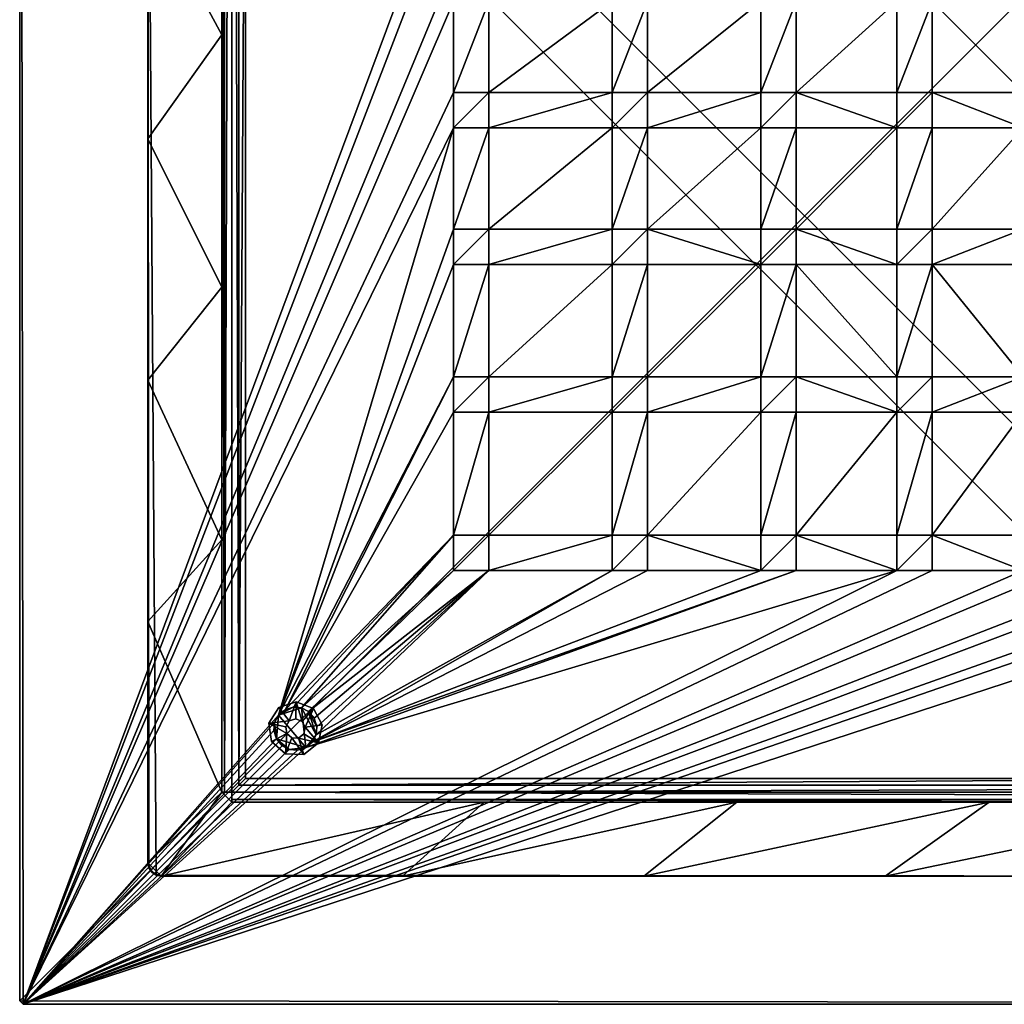
# Model space of a CAD drawing. Units: inches. Extents: x -7.9 to 7.9, y -7.9 to 7.9.
# Drawn here: x -7.9 to -2.1, y -7.9 to -2.1 of the extents above; entities that cross this region are included whole.
import ezdxf

# ---------------------------------------------------------------- set-up
doc = ezdxf.new("R2010")
doc.units = ezdxf.units.IN
doc.layers.get('0').update_dxf_attribs({"true_color": 0xc2ced6})

msp = doc.modelspace()

# ---------------------------------------------------------------- linework, layer by layer
for points in [[(-7.874, -7.8543), (7.8543, -7.874), (7.8543, 7.874), (-7.874, -7.8543)], [(7.8543, 7.874), (-7.874, 7.8543), (-7.874, -7.8543), (7.8543, 7.874)], [(-7.874, 7.8543), (-7.8543, -7.874), (-7.874, -7.8543), (-7.874, 7.8543)], [(-7.874, -7.8543), (-7.874, 7.8543), (-7.874, 7.8543), (-7.874, -7.8543)], [(-5.3392, -1.1299), (-7.8543, -7.874), (-7.874, 7.8543), (-5.3392, -1.1299)], [(-6.6773, -6.6339), (-6.6773, 6.6339), (-6.6929, 0), (-6.6773, -6.6339)], [(-6.6929, 0), (-6.6929, 6.6339), (-6.6929, -6.6339), (-6.6929, 0)], [(-6.6929, 0.7371), (-6.6929, -6.6339), (-6.6929, 6.6339), (-6.6929, 0.7371)], [(-6.6773, -6.6339), (-6.6339, -6.6339), (-6.6339, 6.6339), (-6.6773, -6.6339)], [(-6.6339, 6.6339), (-6.6773, 6.6339), (-6.6773, -6.6339), (-6.6339, 6.6339)], [(-6.6339, 6.6339), (-6.5945, -6.5947), (-6.5947, 6.5945), (-6.6339, 6.6339)], [(-6.5945, -6.5947), (-6.6339, 6.6339), (-6.6339, -6.6339), (-6.5945, -6.5947)], [(-6.5947, 6.5945), (-6.5945, -6.5947), (-6.5551, 0), (-6.5947, 6.5945)], [(0, -6.5551), (0, 6.5551), (-6.5551, 0), (0, -6.5551)], [(-6.6929, 0.7371), (-6.6929, -0.7371), (-6.6929, -6.6339), (-6.6929, 0.7371)], [(-7.126, -5.6378), (-7.126, 0), (-7.12, -7.0774), (-7.126, -5.6378)], [(7.126, 0), (0, -7.126), (-7.126, 0), (7.126, 0)], [(-7.0774, -7.12), (-7.12, -7.0774), (-7.126, 0), (-7.0774, -7.12)], [(-7.0774, -7.12), (-7.126, 0), (0, -7.126), (-7.0774, -7.12)], [(-7.126, -5.6378), (-7.126, -4.2283), (-7.126, 0), (-7.126, -5.6378)], [(-7.126, -2.8189), (-7.126, 0), (-7.126, -4.2283), (-7.126, -2.8189)], [(-7.126, -2.8189), (-7.126, -1.4094), (-7.126, 0), (-7.126, -2.8189)], [(-6.6929, 0), (-6.6929, -6.6339), (-6.6773, -6.6339), (-6.6929, 0)], [(-6.6929, 0), (-6.6929, -6.6339), (-6.6929, -6.6339), (-6.6929, 0)], [(-6.5551, -6.5551), (-6.5551, 0), (-6.5945, -6.5947), (-6.5551, -6.5551)], [(-6.5551, 0), (-6.5551, -6.5551), (0, -6.5551), (-6.5551, 0)], [(-6.6929, -2.2113), (-6.6929, -0.7371), (-7.126, -1.4094), (-6.6929, -2.2113)], [(-6.6929, -6.6339), (-6.6929, -0.7371), (-6.6929, -2.2113), (-6.6929, -6.6339)], [(-7.8543, -7.874), (-5.3392, -1.1299), (-5.3392, -1.3365), (-7.8543, -7.874)], [(-5.3392, -1.3365), (-5.3392, -1.8084), (-7.8543, -7.874), (-5.3392, -1.3365)], [(-7.126, -1.4094), (-7.126, -2.8189), (-6.6929, -2.2113), (-7.126, -1.4094)], [(-5.3392, -1.8084), (-5.3392, -2.015), (-7.8543, -7.874), (-5.3392, -1.8084)], [(-5.3392, -2.015), (-5.3392, -2.5474), (-7.8543, -7.874), (-5.3392, -2.015)], [(-5.3392, -2.5474), (-5.3392, -2.015), (-5.1326, -2.015), (-5.3392, -2.5474)], [(-5.1326, -2.015), (-5.1326, -2.5474), (-5.3392, -2.5474), (-5.1326, -2.015)], [(-5.1326, -2.5474), (-5.1326, -2.015), (-4.4123, -2.015), (-5.1326, -2.5474)], [(-4.4123, -2.015), (-4.4123, -2.5474), (-5.1326, -2.5474), (-4.4123, -2.015)], [(-4.4123, -2.5474), (-4.4123, -2.015), (-4.2057, -2.015), (-4.4123, -2.5474)], [(-4.2057, -2.015), (-4.2057, -2.5474), (-4.4123, -2.5474), (-4.2057, -2.015)], [(-4.2057, -2.5474), (-4.2057, -2.015), (-3.5439, -2.015), (-4.2057, -2.5474)], [(-3.5439, -2.015), (-3.5439, -2.5474), (-4.2057, -2.5474), (-3.5439, -2.015)], [(-3.5439, -2.5474), (-3.5439, -2.015), (-3.3373, -2.015), (-3.5439, -2.5474)], [(-3.3373, -2.015), (-3.3373, -2.5474), (-3.5439, -2.5474), (-3.3373, -2.015)], [(-3.3373, -2.5474), (-3.3373, -2.015), (-2.7503, -2.015), (-3.3373, -2.5474)], [(-2.7503, -2.015), (-2.7503, -2.5474), (-3.3373, -2.5474), (-2.7503, -2.015)], [(-2.7503, -2.5474), (-2.7503, -2.015), (-2.5437, -2.015), (-2.7503, -2.5474)], [(-2.5437, -2.015), (-2.5437, -2.5474), (-2.7503, -2.5474), (-2.5437, -2.015)], [(-2.0118, -2.5474), (-2.5437, -2.5474), (-2.5437, -2.015), (-2.0118, -2.5474)], [(-2.5437, -2.015), (-2.0118, -2.015), (-2.0118, -2.5474), (-2.5437, -2.015)], [(-6.6929, -3.6855), (-6.6929, -2.2113), (-7.126, -2.8189), (-6.6929, -3.6855)], [(-6.6929, -2.2113), (-6.6929, -3.6855), (-6.6929, -6.6339), (-6.6929, -2.2113)], [(-5.3392, -2.5474), (-5.3392, -2.7541), (-7.8543, -7.874), (-5.3392, -2.5474)], [(-5.3392, -2.7541), (-5.3392, -2.5474), (-5.3392, -2.5474), (-5.3392, -2.7541)], [(-5.3392, -2.5474), (-5.3392, -2.7541), (-5.3392, -2.7541), (-5.3392, -2.5474)], [(-5.3392, -2.5474), (-5.1326, -2.5474), (-5.1326, -2.5474), (-5.3392, -2.5474)], [(-5.1326, -2.5474), (-5.3392, -2.5474), (-5.3392, -2.5474), (-5.1326, -2.5474)], [(-5.3392, -2.7541), (-5.3392, -2.5474), (-5.1326, -2.5474), (-5.3392, -2.7541)], [(-5.3392, -2.7541), (-5.1326, -2.5474), (-5.1326, -2.7541), (-5.3392, -2.7541)], [(-5.1326, -2.5474), (-5.1326, -2.7541), (-5.1326, -2.7541), (-5.1326, -2.5474)], [(-5.1326, -2.7541), (-5.1326, -2.5474), (-5.1326, -2.5474), (-5.1326, -2.7541)], [(-5.1326, -2.7541), (-5.1326, -2.5474), (-4.4123, -2.5474), (-5.1326, -2.7541)], [(-4.4123, -2.5474), (-4.4123, -2.7541), (-5.1326, -2.7541), (-4.4123, -2.5474)], [(-4.4123, -2.7541), (-4.4123, -2.5474), (-4.4123, -2.5474), (-4.4123, -2.7541)], [(-4.4123, -2.5474), (-4.4123, -2.7541), (-4.4123, -2.7541), (-4.4123, -2.5474)], [(-4.4123, -2.5474), (-4.2057, -2.5474), (-4.2057, -2.5474), (-4.4123, -2.5474)], [(-4.2057, -2.5474), (-4.4123, -2.5474), (-4.4123, -2.5474), (-4.2057, -2.5474)], [(-4.4123, -2.7541), (-4.4123, -2.5474), (-4.2057, -2.5474), (-4.4123, -2.7541)], [(-4.4123, -2.7541), (-4.2057, -2.5474), (-4.2057, -2.7541), (-4.4123, -2.7541)], [(-4.2057, -2.5474), (-4.2057, -2.7541), (-4.2057, -2.7541), (-4.2057, -2.5474)], [(-4.2057, -2.7541), (-4.2057, -2.5474), (-4.2057, -2.5474), (-4.2057, -2.7541)], [(-4.2057, -2.7541), (-4.2057, -2.5474), (-3.5439, -2.5474), (-4.2057, -2.7541)], [(-3.5439, -2.5474), (-3.5439, -2.7541), (-4.2057, -2.7541), (-3.5439, -2.5474)], [(-3.5439, -2.7541), (-3.5439, -2.5474), (-3.5439, -2.5474), (-3.5439, -2.7541)], [(-3.5439, -2.5474), (-3.5439, -2.7541), (-3.5439, -2.7541), (-3.5439, -2.5474)], [(-3.5439, -2.5474), (-3.3373, -2.5474), (-3.3373, -2.5474), (-3.5439, -2.5474)], [(-3.3373, -2.5474), (-3.5439, -2.5474), (-3.5439, -2.5474), (-3.3373, -2.5474)], [(-3.5439, -2.7541), (-3.5439, -2.5474), (-3.3373, -2.5474), (-3.5439, -2.7541)], [(-3.5439, -2.7541), (-3.3373, -2.5474), (-3.3373, -2.7541), (-3.5439, -2.7541)], [(-3.3373, -2.5474), (-3.3373, -2.7541), (-3.3373, -2.7541), (-3.3373, -2.5474)], [(-3.3373, -2.7541), (-3.3373, -2.5474), (-3.3373, -2.5474), (-3.3373, -2.7541)], [(-2.7503, -2.7541), (-3.3373, -2.7541), (-3.3373, -2.5474), (-2.7503, -2.7541)], [(-3.3373, -2.5474), (-2.7503, -2.5474), (-2.7503, -2.7541), (-3.3373, -2.5474)], [(-2.7503, -2.7541), (-2.7503, -2.5474), (-2.7503, -2.5474), (-2.7503, -2.7541)], [(-2.7503, -2.5474), (-2.7503, -2.7541), (-2.7503, -2.7541), (-2.7503, -2.5474)], [(-2.7503, -2.5474), (-2.5437, -2.5474), (-2.5437, -2.5474), (-2.7503, -2.5474)], [(-2.5437, -2.5474), (-2.7503, -2.5474), (-2.7503, -2.5474), (-2.5437, -2.5474)], [(-2.7503, -2.7541), (-2.7503, -2.5474), (-2.5437, -2.5474), (-2.7503, -2.7541)], [(-2.7503, -2.7541), (-2.5437, -2.5474), (-2.5437, -2.7541), (-2.7503, -2.7541)], [(-2.5437, -2.5474), (-2.5437, -2.7541), (-2.5437, -2.7541), (-2.5437, -2.5474)], [(-2.5437, -2.7541), (-2.5437, -2.5474), (-2.5437, -2.5474), (-2.5437, -2.7541)], [(-2.0118, -2.7541), (-2.5437, -2.7541), (-2.5437, -2.5474), (-2.0118, -2.7541)], [(-2.5437, -2.5474), (-2.0118, -2.5474), (-2.0118, -2.7541), (-2.5437, -2.5474)], [(-7.8543, -7.874), (-5.3392, -2.7541), (-6.3619, -6.1847), (-7.8543, -7.874)], [(-5.3392, -2.7541), (-5.3392, -3.3449), (-6.3619, -6.1847), (-5.3392, -2.7541)], [(-5.1326, -2.7541), (-5.3392, -2.7541), (-5.3392, -2.7541), (-5.1326, -2.7541)], [(-5.3392, -2.7541), (-5.1326, -2.7541), (-5.1326, -2.7541), (-5.3392, -2.7541)], [(-5.3392, -3.3449), (-5.3392, -2.7541), (-5.1326, -2.7541), (-5.3392, -3.3449)], [(-5.1326, -2.7541), (-5.1326, -3.3449), (-5.3392, -3.3449), (-5.1326, -2.7541)], [(-5.1326, -3.3449), (-5.1326, -2.7541), (-4.4123, -2.7541), (-5.1326, -3.3449)], [(-4.4123, -2.7541), (-4.4123, -3.3449), (-5.1326, -3.3449), (-4.4123, -2.7541)], [(-4.2057, -2.7541), (-4.4123, -2.7541), (-4.4123, -2.7541), (-4.2057, -2.7541)], [(-4.4123, -2.7541), (-4.2057, -2.7541), (-4.2057, -2.7541), (-4.4123, -2.7541)], [(-4.4123, -3.3449), (-4.4123, -2.7541), (-4.2057, -2.7541), (-4.4123, -3.3449)], [(-4.2057, -2.7541), (-4.2057, -3.3449), (-4.4123, -3.3449), (-4.2057, -2.7541)], [(-4.2057, -3.3449), (-4.2057, -2.7541), (-3.5439, -2.7541), (-4.2057, -3.3449)], [(-3.5439, -2.7541), (-3.5439, -3.3449), (-4.2057, -3.3449), (-3.5439, -2.7541)], [(-3.3373, -2.7541), (-3.5439, -2.7541), (-3.5439, -2.7541), (-3.3373, -2.7541)], [(-3.5439, -2.7541), (-3.3373, -2.7541), (-3.3373, -2.7541), (-3.5439, -2.7541)], [(-3.5439, -3.3449), (-3.5439, -2.7541), (-3.3373, -2.7541), (-3.5439, -3.3449)], [(-3.3373, -2.7541), (-3.3373, -3.3449), (-3.5439, -3.3449), (-3.3373, -2.7541)], [(-3.3373, -3.3449), (-3.3373, -2.7541), (-2.7503, -2.7541), (-3.3373, -3.3449)], [(-2.7503, -2.7541), (-2.7503, -3.3449), (-3.3373, -3.3449), (-2.7503, -2.7541)], [(-2.5437, -2.7541), (-2.7503, -2.7541), (-2.7503, -2.7541), (-2.5437, -2.7541)], [(-2.7503, -2.7541), (-2.5437, -2.7541), (-2.5437, -2.7541), (-2.7503, -2.7541)], [(-2.7503, -3.3449), (-2.7503, -2.7541), (-2.5437, -2.7541), (-2.7503, -3.3449)], [(-2.5437, -2.7541), (-2.5437, -3.3449), (-2.7503, -3.3449), (-2.5437, -2.7541)], [(-2.5437, -3.3449), (-2.5437, -2.7541), (-2.0118, -2.7541), (-2.5437, -3.3449)], [(-2.0118, -2.7541), (-2.0118, -3.3449), (-2.5437, -3.3449), (-2.0118, -2.7541)], [(-7.126, -2.8189), (-7.126, -4.2283), (-6.6929, -3.6855), (-7.126, -2.8189)], [(-5.3392, -3.3449), (-5.3392, -3.5515), (-6.3619, -6.1847), (-5.3392, -3.3449)], [(-5.3392, -3.5515), (-5.3392, -3.3449), (-5.3392, -3.3449), (-5.3392, -3.5515)], [(-5.3392, -3.3449), (-5.3392, -3.5515), (-5.3392, -3.5515), (-5.3392, -3.3449)], [(-5.3392, -3.3449), (-5.1326, -3.3449), (-5.1326, -3.3449), (-5.3392, -3.3449)], [(-5.1326, -3.3449), (-5.3392, -3.3449), (-5.3392, -3.3449), (-5.1326, -3.3449)], [(-5.3392, -3.5515), (-5.3392, -3.3449), (-5.1326, -3.3449), (-5.3392, -3.5515)], [(-5.3392, -3.5515), (-5.1326, -3.3449), (-5.1326, -3.5515), (-5.3392, -3.5515)], [(-5.1326, -3.3449), (-5.1326, -3.5515), (-5.1326, -3.5515), (-5.1326, -3.3449)], [(-5.1326, -3.5515), (-5.1326, -3.3449), (-5.1326, -3.3449), (-5.1326, -3.5515)], [(-5.1326, -3.5515), (-5.1326, -3.3449), (-4.4123, -3.3449), (-5.1326, -3.5515)], [(-4.4123, -3.3449), (-4.4123, -3.5515), (-5.1326, -3.5515), (-4.4123, -3.3449)], [(-4.4123, -3.5515), (-4.4123, -3.3449), (-4.4123, -3.3449), (-4.4123, -3.5515)], [(-4.4123, -3.3449), (-4.4123, -3.5515), (-4.4123, -3.5515), (-4.4123, -3.3449)], [(-4.4123, -3.3449), (-4.2057, -3.3449), (-4.2057, -3.3449), (-4.4123, -3.3449)], [(-4.2057, -3.3449), (-4.4123, -3.3449), (-4.4123, -3.3449), (-4.2057, -3.3449)], [(-4.4123, -3.5515), (-4.4123, -3.3449), (-4.2057, -3.3449), (-4.4123, -3.5515)], [(-4.4123, -3.5515), (-4.2057, -3.3449), (-4.2057, -3.5515), (-4.4123, -3.5515)], [(-4.2057, -3.3449), (-4.2057, -3.5515), (-4.2057, -3.5515), (-4.2057, -3.3449)], [(-4.2057, -3.5515), (-4.2057, -3.3449), (-4.2057, -3.3449), (-4.2057, -3.5515)], [(-3.5439, -3.5515), (-4.2057, -3.5515), (-4.2057, -3.3449), (-3.5439, -3.5515)], [(-4.2057, -3.3449), (-3.5439, -3.3449), (-3.5439, -3.5515), (-4.2057, -3.3449)], [(-3.5439, -3.5515), (-3.5439, -3.3449), (-3.5439, -3.3449), (-3.5439, -3.5515)], [(-3.5439, -3.3449), (-3.5439, -3.5515), (-3.5439, -3.5515), (-3.5439, -3.3449)], [(-3.5439, -3.3449), (-3.3373, -3.3449), (-3.3373, -3.3449), (-3.5439, -3.3449)], [(-3.3373, -3.3449), (-3.5439, -3.3449), (-3.5439, -3.3449), (-3.3373, -3.3449)], [(-3.5439, -3.5515), (-3.5439, -3.3449), (-3.3373, -3.3449), (-3.5439, -3.5515)], [(-3.5439, -3.5515), (-3.3373, -3.3449), (-3.3373, -3.5515), (-3.5439, -3.5515)], [(-3.3373, -3.3449), (-3.3373, -3.5515), (-3.3373, -3.5515), (-3.3373, -3.3449)], [(-3.3373, -3.5515), (-3.3373, -3.3449), (-3.3373, -3.3449), (-3.3373, -3.5515)], [(-2.7503, -3.5515), (-3.3373, -3.5515), (-3.3373, -3.3449), (-2.7503, -3.5515)], [(-3.3373, -3.3449), (-2.7503, -3.3449), (-2.7503, -3.5515), (-3.3373, -3.3449)], [(-2.7503, -3.5515), (-2.7503, -3.3449), (-2.7503, -3.3449), (-2.7503, -3.5515)], [(-2.7503, -3.3449), (-2.7503, -3.5515), (-2.7503, -3.5515), (-2.7503, -3.3449)], [(-2.7503, -3.3449), (-2.5437, -3.3449), (-2.5437, -3.3449), (-2.7503, -3.3449)], [(-2.5437, -3.3449), (-2.7503, -3.3449), (-2.7503, -3.3449), (-2.5437, -3.3449)], [(-2.7503, -3.5515), (-2.7503, -3.3449), (-2.5437, -3.3449), (-2.7503, -3.5515)], [(-2.7503, -3.5515), (-2.5437, -3.3449), (-2.5437, -3.5515), (-2.7503, -3.5515)], [(-2.5437, -3.3449), (-2.5437, -3.5515), (-2.5437, -3.5515), (-2.5437, -3.3449)], [(-2.5437, -3.5515), (-2.5437, -3.3449), (-2.5437, -3.3449), (-2.5437, -3.5515)], [(-2.5437, -3.5515), (-2.5437, -3.3449), (-2.0118, -3.3449), (-2.5437, -3.5515)], [(-2.0118, -3.3449), (-2.0118, -3.5515), (-2.5437, -3.5515), (-2.0118, -3.3449)], [(-5.3392, -3.5515), (-5.3392, -4.2092), (-6.3619, -6.1847), (-5.3392, -3.5515)], [(-5.1326, -3.5515), (-5.3392, -3.5515), (-5.3392, -3.5515), (-5.1326, -3.5515)], [(-5.3392, -3.5515), (-5.1326, -3.5515), (-5.1326, -3.5515), (-5.3392, -3.5515)], [(-5.3392, -4.2092), (-5.3392, -3.5515), (-5.1326, -3.5515), (-5.3392, -4.2092)], [(-5.1326, -3.5515), (-5.1326, -4.2092), (-5.3392, -4.2092), (-5.1326, -3.5515)], [(-5.1326, -4.2092), (-5.1326, -3.5515), (-4.4123, -3.5515), (-5.1326, -4.2092)], [(-4.4123, -3.5515), (-4.4123, -4.2092), (-5.1326, -4.2092), (-4.4123, -3.5515)], [(-4.2057, -3.5515), (-4.4123, -3.5515), (-4.4123, -3.5515), (-4.2057, -3.5515)], [(-4.4123, -3.5515), (-4.2057, -3.5515), (-4.2057, -3.5515), (-4.4123, -3.5515)], [(-4.4123, -4.2092), (-4.4123, -3.5515), (-4.2057, -3.5515), (-4.4123, -4.2092)], [(-4.2057, -3.5515), (-4.2057, -4.2092), (-4.4123, -4.2092), (-4.2057, -3.5515)], [(-4.2057, -4.2092), (-4.2057, -3.5515), (-3.5439, -3.5515), (-4.2057, -4.2092)], [(-3.5439, -3.5515), (-3.5439, -4.2092), (-4.2057, -4.2092), (-3.5439, -3.5515)], [(-3.3373, -3.5515), (-3.5439, -3.5515), (-3.5439, -3.5515), (-3.3373, -3.5515)], [(-3.5439, -3.5515), (-3.3373, -3.5515), (-3.3373, -3.5515), (-3.5439, -3.5515)], [(-3.5439, -4.2092), (-3.5439, -3.5515), (-3.3373, -3.5515), (-3.5439, -4.2092)], [(-3.3373, -3.5515), (-3.3373, -4.2092), (-3.5439, -4.2092), (-3.3373, -3.5515)], [(-2.7503, -4.2092), (-3.3373, -4.2092), (-3.3373, -3.5515), (-2.7503, -4.2092)], [(-3.3373, -3.5515), (-2.7503, -3.5515), (-2.7503, -4.2092), (-3.3373, -3.5515)], [(-2.5437, -3.5515), (-2.7503, -3.5515), (-2.7503, -3.5515), (-2.5437, -3.5515)], [(-2.7503, -3.5515), (-2.5437, -3.5515), (-2.5437, -3.5515), (-2.7503, -3.5515)], [(-2.7503, -4.2092), (-2.7503, -3.5515), (-2.5437, -3.5515), (-2.7503, -4.2092)], [(-2.5437, -3.5515), (-2.5437, -4.2092), (-2.7503, -4.2092), (-2.5437, -3.5515)], [(-2.0118, -4.2092), (-2.5437, -4.2092), (-2.5437, -3.5515), (-2.0118, -4.2092)], [(-2.5437, -3.5515), (-2.0118, -3.5515), (-2.0118, -4.2092), (-2.5437, -3.5515)], [(-6.6929, -5.1597), (-6.6929, -3.6855), (-7.126, -4.2283), (-6.6929, -5.1597)], [(-6.6929, -6.6339), (-6.6929, -3.6855), (-6.6929, -5.1597), (-6.6929, -6.6339)], [(-7.126, -4.2283), (-7.126, -5.6378), (-6.6929, -5.1597), (-7.126, -4.2283)], [(-6.3241, -6.1532), (-6.3619, -6.1847), (-5.3392, -4.2092), (-6.3241, -6.1532)], [(-5.3392, -4.2092), (-5.3392, -4.4158), (-6.3241, -6.1532), (-5.3392, -4.2092)], [(-5.3392, -4.4158), (-5.3392, -4.2092), (-5.3392, -4.2092), (-5.3392, -4.4158)], [(-5.3392, -4.2092), (-5.3392, -4.4158), (-5.3392, -4.4158), (-5.3392, -4.2092)], [(-5.3392, -4.2092), (-5.1326, -4.2092), (-5.1326, -4.2092), (-5.3392, -4.2092)], [(-5.1326, -4.2092), (-5.3392, -4.2092), (-5.3392, -4.2092), (-5.1326, -4.2092)], [(-5.3392, -4.4158), (-5.3392, -4.2092), (-5.1326, -4.2092), (-5.3392, -4.4158)], [(-5.3392, -4.4158), (-5.1326, -4.2092), (-5.1326, -4.4158), (-5.3392, -4.4158)], [(-5.1326, -4.2092), (-5.1326, -4.4158), (-5.1326, -4.4158), (-5.1326, -4.2092)], [(-5.1326, -4.4158), (-5.1326, -4.2092), (-5.1326, -4.2092), (-5.1326, -4.4158)], [(-5.1326, -4.4158), (-5.1326, -4.2092), (-4.4123, -4.2092), (-5.1326, -4.4158)], [(-4.4123, -4.2092), (-4.4123, -4.4158), (-5.1326, -4.4158), (-4.4123, -4.2092)], [(-4.4123, -4.4158), (-4.4123, -4.2092), (-4.4123, -4.2092), (-4.4123, -4.4158)], [(-4.4123, -4.2092), (-4.4123, -4.4158), (-4.4123, -4.4158), (-4.4123, -4.2092)], [(-4.4123, -4.2092), (-4.2057, -4.2092), (-4.2057, -4.2092), (-4.4123, -4.2092)], [(-4.2057, -4.2092), (-4.4123, -4.2092), (-4.4123, -4.2092), (-4.2057, -4.2092)], [(-4.4123, -4.4158), (-4.4123, -4.2092), (-4.2057, -4.2092), (-4.4123, -4.4158)], [(-4.4123, -4.4158), (-4.2057, -4.2092), (-4.2057, -4.4158), (-4.4123, -4.4158)], [(-4.2057, -4.2092), (-4.2057, -4.4158), (-4.2057, -4.4158), (-4.2057, -4.2092)], [(-4.2057, -4.4158), (-4.2057, -4.2092), (-4.2057, -4.2092), (-4.2057, -4.4158)], [(-4.2057, -4.4158), (-4.2057, -4.2092), (-3.5439, -4.2092), (-4.2057, -4.4158)], [(-3.5439, -4.2092), (-3.5439, -4.4158), (-4.2057, -4.4158), (-3.5439, -4.2092)], [(-3.5439, -4.4158), (-3.5439, -4.2092), (-3.5439, -4.2092), (-3.5439, -4.4158)], [(-3.5439, -4.2092), (-3.5439, -4.4158), (-3.5439, -4.4158), (-3.5439, -4.2092)], [(-3.5439, -4.2092), (-3.3373, -4.2092), (-3.3373, -4.2092), (-3.5439, -4.2092)], [(-3.3373, -4.2092), (-3.5439, -4.2092), (-3.5439, -4.2092), (-3.3373, -4.2092)], [(-3.5439, -4.4158), (-3.5439, -4.2092), (-3.3373, -4.2092), (-3.5439, -4.4158)], [(-3.5439, -4.4158), (-3.3373, -4.2092), (-3.3373, -4.4158), (-3.5439, -4.4158)], [(-3.3373, -4.2092), (-3.3373, -4.4158), (-3.3373, -4.4158), (-3.3373, -4.2092)], [(-3.3373, -4.4158), (-3.3373, -4.2092), (-3.3373, -4.2092), (-3.3373, -4.4158)], [(-2.7503, -4.4158), (-3.3373, -4.4158), (-3.3373, -4.2092), (-2.7503, -4.4158)], [(-3.3373, -4.2092), (-2.7503, -4.2092), (-2.7503, -4.4158), (-3.3373, -4.2092)], [(-2.7503, -4.4158), (-2.7503, -4.2092), (-2.7503, -4.2092), (-2.7503, -4.4158)], [(-2.7503, -4.2092), (-2.7503, -4.4158), (-2.7503, -4.4158), (-2.7503, -4.2092)], [(-2.7503, -4.2092), (-2.5437, -4.2092), (-2.5437, -4.2092), (-2.7503, -4.2092)], [(-2.5437, -4.2092), (-2.7503, -4.2092), (-2.7503, -4.2092), (-2.5437, -4.2092)], [(-2.7503, -4.4158), (-2.7503, -4.2092), (-2.5437, -4.2092), (-2.7503, -4.4158)], [(-2.7503, -4.4158), (-2.5437, -4.2092), (-2.5437, -4.4158), (-2.7503, -4.4158)], [(-2.5437, -4.2092), (-2.5437, -4.4158), (-2.5437, -4.4158), (-2.5437, -4.2092)], [(-2.5437, -4.4158), (-2.5437, -4.2092), (-2.5437, -4.2092), (-2.5437, -4.4158)], [(-2.5437, -4.4158), (-2.5437, -4.2092), (-2.0118, -4.2092), (-2.5437, -4.4158)], [(-2.0118, -4.2092), (-2.0118, -4.4158), (-2.5437, -4.4158), (-2.0118, -4.2092)], [(-5.3392, -4.4158), (-5.3392, -5.1341), (-6.3241, -6.1532), (-5.3392, -4.4158)], [(-5.1326, -4.4158), (-5.3392, -4.4158), (-5.3392, -4.4158), (-5.1326, -4.4158)], [(-5.3392, -4.4158), (-5.1326, -4.4158), (-5.1326, -4.4158), (-5.3392, -4.4158)], [(-5.3392, -5.1341), (-5.3392, -4.4158), (-5.1326, -4.4158), (-5.3392, -5.1341)], [(-5.1326, -4.4158), (-5.1326, -5.1341), (-5.3392, -5.1341), (-5.1326, -4.4158)], [(-5.1326, -5.1341), (-5.1326, -4.4158), (-4.4123, -4.4158), (-5.1326, -5.1341)], [(-4.4123, -4.4158), (-4.4123, -5.1341), (-5.1326, -5.1341), (-4.4123, -4.4158)], [(-4.2057, -4.4158), (-4.4123, -4.4158), (-4.4123, -4.4158), (-4.2057, -4.4158)], [(-4.4123, -4.4158), (-4.2057, -4.4158), (-4.2057, -4.4158), (-4.4123, -4.4158)], [(-4.4123, -5.1341), (-4.4123, -4.4158), (-4.2057, -4.4158), (-4.4123, -5.1341)], [(-4.2057, -4.4158), (-4.2057, -5.1341), (-4.4123, -5.1341), (-4.2057, -4.4158)], [(-4.2057, -5.1341), (-4.2057, -4.4158), (-3.5439, -4.4158), (-4.2057, -5.1341)], [(-3.5439, -4.4158), (-3.5439, -5.1341), (-4.2057, -5.1341), (-3.5439, -4.4158)], [(-3.3373, -4.4158), (-3.5439, -4.4158), (-3.5439, -4.4158), (-3.3373, -4.4158)], [(-3.5439, -4.4158), (-3.3373, -4.4158), (-3.3373, -4.4158), (-3.5439, -4.4158)], [(-3.5439, -5.1341), (-3.5439, -4.4158), (-3.3373, -4.4158), (-3.5439, -5.1341)], [(-3.3373, -4.4158), (-3.3373, -5.1341), (-3.5439, -5.1341), (-3.3373, -4.4158)], [(-3.3373, -5.1341), (-3.3373, -4.4158), (-2.7503, -4.4158), (-3.3373, -5.1341)], [(-2.7503, -4.4158), (-2.7503, -5.1341), (-3.3373, -5.1341), (-2.7503, -4.4158)], [(-2.5437, -4.4158), (-2.7503, -4.4158), (-2.7503, -4.4158), (-2.5437, -4.4158)], [(-2.7503, -4.4158), (-2.5437, -4.4158), (-2.5437, -4.4158), (-2.7503, -4.4158)], [(-2.7503, -5.1341), (-2.7503, -4.4158), (-2.5437, -4.4158), (-2.7503, -5.1341)], [(-2.5437, -4.4158), (-2.5437, -5.1341), (-2.7503, -5.1341), (-2.5437, -4.4158)], [(-2.5437, -5.1341), (-2.5437, -4.4158), (-2.0118, -4.4158), (-2.5437, -5.1341)], [(-2.0118, -4.4158), (-2.0118, -5.1341), (-2.5437, -5.1341), (-2.0118, -4.4158)], [(-6.6929, -6.6339), (-6.6929, -5.1597), (-7.126, -5.6378), (-6.6929, -6.6339)], [(-6.6929, -5.1597), (-6.6929, -6.6339), (-6.6929, -6.6339), (-6.6929, -5.1597)], [(-6.2772, -6.1385), (-6.3241, -6.1532), (-5.3392, -5.1341), (-6.2772, -6.1385)], [(-5.3392, -5.1341), (-6.2283, -6.1429), (-6.2772, -6.1385), (-5.3392, -5.1341)], [(-6.2283, -6.1429), (-5.3392, -5.1341), (-5.3392, -5.3407), (-6.2283, -6.1429)], [(-5.3392, -5.3407), (-5.3392, -5.1341), (-5.3392, -5.1341), (-5.3392, -5.3407)], [(-5.3392, -5.1341), (-5.3392, -5.3407), (-5.3392, -5.3407), (-5.3392, -5.1341)], [(-5.3392, -5.1341), (-5.1326, -5.1341), (-5.1326, -5.1341), (-5.3392, -5.1341)], [(-5.1326, -5.1341), (-5.3392, -5.1341), (-5.3392, -5.1341), (-5.1326, -5.1341)], [(-5.3392, -5.3407), (-5.3392, -5.1341), (-5.1326, -5.1341), (-5.3392, -5.3407)], [(-5.3392, -5.3407), (-5.1326, -5.1341), (-5.1326, -5.3407), (-5.3392, -5.3407)], [(-5.1326, -5.1341), (-5.1326, -5.3407), (-5.1326, -5.3407), (-5.1326, -5.1341)], [(-5.1326, -5.3407), (-5.1326, -5.1341), (-5.1326, -5.1341), (-5.1326, -5.3407)], [(-5.1326, -5.3407), (-5.1326, -5.1341), (-4.4123, -5.1341), (-5.1326, -5.3407)], [(-4.4123, -5.1341), (-4.4123, -5.3407), (-5.1326, -5.3407), (-4.4123, -5.1341)], [(-4.4123, -5.3407), (-4.4123, -5.1341), (-4.4123, -5.1341), (-4.4123, -5.3407)], [(-4.4123, -5.1341), (-4.4123, -5.3407), (-4.4123, -5.3407), (-4.4123, -5.1341)], [(-4.4123, -5.1341), (-4.2057, -5.1341), (-4.2057, -5.1341), (-4.4123, -5.1341)], [(-4.2057, -5.1341), (-4.4123, -5.1341), (-4.4123, -5.1341), (-4.2057, -5.1341)], [(-4.4123, -5.3407), (-4.4123, -5.1341), (-4.2057, -5.1341), (-4.4123, -5.3407)], [(-4.4123, -5.3407), (-4.2057, -5.1341), (-4.2057, -5.3407), (-4.4123, -5.3407)], [(-4.2057, -5.1341), (-4.2057, -5.3407), (-4.2057, -5.3407), (-4.2057, -5.1341)], [(-4.2057, -5.3407), (-4.2057, -5.1341), (-4.2057, -5.1341), (-4.2057, -5.3407)], [(-3.5439, -5.3407), (-4.2057, -5.3407), (-4.2057, -5.1341), (-3.5439, -5.3407)], [(-4.2057, -5.1341), (-3.5439, -5.1341), (-3.5439, -5.3407), (-4.2057, -5.1341)], [(-3.5439, -5.3407), (-3.5439, -5.1341), (-3.5439, -5.1341), (-3.5439, -5.3407)], [(-3.5439, -5.1341), (-3.5439, -5.3407), (-3.5439, -5.3407), (-3.5439, -5.1341)], [(-3.5439, -5.1341), (-3.3373, -5.1341), (-3.3373, -5.1341), (-3.5439, -5.1341)], [(-3.3373, -5.1341), (-3.5439, -5.1341), (-3.5439, -5.1341), (-3.3373, -5.1341)], [(-3.5439, -5.3407), (-3.5439, -5.1341), (-3.3373, -5.1341), (-3.5439, -5.3407)], [(-3.5439, -5.3407), (-3.3373, -5.1341), (-3.3373, -5.3407), (-3.5439, -5.3407)], [(-3.3373, -5.1341), (-3.3373, -5.3407), (-3.3373, -5.3407), (-3.3373, -5.1341)], [(-3.3373, -5.3407), (-3.3373, -5.1341), (-3.3373, -5.1341), (-3.3373, -5.3407)], [(-2.7503, -5.3407), (-3.3373, -5.3407), (-3.3373, -5.1341), (-2.7503, -5.3407)], [(-3.3373, -5.1341), (-2.7503, -5.1341), (-2.7503, -5.3407), (-3.3373, -5.1341)], [(-2.7503, -5.3407), (-2.7503, -5.1341), (-2.7503, -5.1341), (-2.7503, -5.3407)], [(-2.7503, -5.1341), (-2.7503, -5.3407), (-2.7503, -5.3407), (-2.7503, -5.1341)], [(-2.7503, -5.1341), (-2.5437, -5.1341), (-2.5437, -5.1341), (-2.7503, -5.1341)], [(-2.5437, -5.1341), (-2.7503, -5.1341), (-2.7503, -5.1341), (-2.5437, -5.1341)], [(-2.7503, -5.3407), (-2.7503, -5.1341), (-2.5437, -5.1341), (-2.7503, -5.3407)], [(-2.7503, -5.3407), (-2.5437, -5.1341), (-2.5437, -5.3407), (-2.7503, -5.3407)], [(-2.5437, -5.1341), (-2.5437, -5.3407), (-2.5437, -5.3407), (-2.5437, -5.1341)], [(-2.5437, -5.3407), (-2.5437, -5.1341), (-2.5437, -5.1341), (-2.5437, -5.3407)], [(-2.0118, -5.3407), (-2.5437, -5.3407), (-2.5437, -5.1341), (-2.0118, -5.3407)], [(-2.5437, -5.1341), (-2.0118, -5.1341), (-2.0118, -5.3407), (-2.5437, -5.1341)], [(7.8543, -7.874), (-7.8543, -7.874), (-0.1043, -5.3407), (7.8543, -7.874)], [(-2.7503, -5.3407), (-2.5437, -5.3407), (-7.8543, -7.874), (-2.7503, -5.3407)], [(-2.5437, -5.3407), (-2.0118, -5.3407), (-7.8543, -7.874), (-2.5437, -5.3407)], [(-2.0118, -5.3407), (-1.8052, -5.3407), (-7.8543, -7.874), (-2.0118, -5.3407)], [(-1.8052, -5.3407), (-1.3321, -5.3407), (-7.8543, -7.874), (-1.8052, -5.3407)], [(-1.3321, -5.3407), (-1.1255, -5.3407), (-7.8543, -7.874), (-1.3321, -5.3407)], [(-1.1255, -5.3407), (-0.7182, -5.3407), (-7.8543, -7.874), (-1.1255, -5.3407)], [(-7.8543, -7.874), (-6.2033, -6.3743), (-2.7503, -5.3407), (-7.8543, -7.874)], [(-7.8543, -7.874), (-0.7182, -5.3407), (-0.5116, -5.3407), (-7.8543, -7.874)], [(-7.8543, -7.874), (-0.5116, -5.3407), (-0.1043, -5.3407), (-7.8543, -7.874)], [(-5.3392, -5.3407), (-6.1863, -6.1644), (-6.2283, -6.1429), (-5.3392, -5.3407)], [(-6.2033, -6.3743), (-6.1656, -6.3428), (-3.3373, -5.3407), (-6.2033, -6.3743)], [(-3.3373, -5.3407), (-2.7503, -5.3407), (-6.2033, -6.3743), (-3.3373, -5.3407)], [(-6.1863, -6.1644), (-5.3392, -5.3407), (-5.1326, -5.3407), (-6.1863, -6.1644)], [(-5.1326, -5.3407), (-6.1532, -6.2033), (-6.1863, -6.1644), (-5.1326, -5.3407)], [(-6.1656, -6.3428), (-6.1429, -6.2992), (-4.4123, -5.3407), (-6.1656, -6.3428)], [(-4.4123, -5.3407), (-4.2057, -5.3407), (-6.1656, -6.3428), (-4.4123, -5.3407)], [(-6.1656, -6.3428), (-4.2057, -5.3407), (-3.5439, -5.3407), (-6.1656, -6.3428)], [(-6.1656, -6.3428), (-3.5439, -5.3407), (-3.3373, -5.3407), (-6.1656, -6.3428)], [(-6.1383, -6.2522), (-6.1532, -6.2033), (-5.1326, -5.3407), (-6.1383, -6.2522)], [(-6.1429, -6.2992), (-6.1383, -6.2522), (-5.1326, -5.3407), (-6.1429, -6.2992)], [(-5.1326, -5.3407), (-4.4123, -5.3407), (-6.1429, -6.2992), (-5.1326, -5.3407)], [(-5.1326, -5.3407), (-5.3392, -5.3407), (-5.3392, -5.3407), (-5.1326, -5.3407)], [(-5.3392, -5.3407), (-5.1326, -5.3407), (-5.1326, -5.3407), (-5.3392, -5.3407)], [(-4.2057, -5.3407), (-4.4123, -5.3407), (-4.4123, -5.3407), (-4.2057, -5.3407)], [(-4.4123, -5.3407), (-4.2057, -5.3407), (-4.2057, -5.3407), (-4.4123, -5.3407)], [(-3.3373, -5.3407), (-3.5439, -5.3407), (-3.5439, -5.3407), (-3.3373, -5.3407)], [(-3.5439, -5.3407), (-3.3373, -5.3407), (-3.3373, -5.3407), (-3.5439, -5.3407)], [(-2.5437, -5.3407), (-2.7503, -5.3407), (-2.7503, -5.3407), (-2.5437, -5.3407)], [(-2.7503, -5.3407), (-2.5437, -5.3407), (-2.5437, -5.3407), (-2.7503, -5.3407)], [(-7.12, -7.0774), (-7.126, -7.0472), (-7.126, -5.6378), (-7.12, -7.0774)], [(-7.126, -5.6378), (-7.126, -7.0472), (-6.6929, -6.6339), (-7.126, -5.6378)], [(-6.4177, -6.2316), (-6.3608, -6.14), (-6.3608, -6.14), (-6.4177, -6.2316)], [(-6.3608, -6.14), (-6.4177, -6.2316), (-6.4177, -6.2316), (-6.3608, -6.14)], [(-6.299, -6.2186), (-6.3608, -6.14), (-6.4177, -6.2316), (-6.299, -6.2186)], [(-6.4177, -6.2316), (-6.3608, -6.14), (-6.299, -6.2186), (-6.4177, -6.2316)], [(-6.2283, -6.1429), (-6.3619, -6.1847), (-6.2772, -6.1385), (-6.2283, -6.1429)], [(-6.2772, -6.1385), (-6.3619, -6.1847), (-6.3241, -6.1532), (-6.2772, -6.1385)], [(-6.3619, -6.1847), (-6.2283, -6.1429), (-6.2033, -6.3743), (-6.3619, -6.1847)], [(-6.3619, -6.1847), (-6.3241, -6.1532), (-6.3241, -6.1532), (-6.3619, -6.1847)], [(-6.3241, -6.1532), (-6.3619, -6.1847), (-6.3619, -6.1847), (-6.3241, -6.1532)], [(-6.3608, -6.14), (-6.2583, -6.1063), (-6.2583, -6.1063), (-6.3608, -6.14)], [(-6.2583, -6.1063), (-6.3608, -6.14), (-6.3608, -6.14), (-6.2583, -6.1063)], [(-6.2583, -6.1063), (-6.3608, -6.14), (-6.299, -6.2186), (-6.2583, -6.1063)], [(-6.299, -6.2186), (-6.3608, -6.14), (-6.2583, -6.1063), (-6.299, -6.2186)], [(-6.3241, -6.1532), (-6.2772, -6.1385), (-6.2772, -6.1385), (-6.3241, -6.1532)], [(-6.2772, -6.1385), (-6.3241, -6.1532), (-6.3241, -6.1532), (-6.2772, -6.1385)], [(-6.299, -6.2186), (-6.2615, -6.2063), (-6.2583, -6.1063), (-6.299, -6.2186)], [(-6.2583, -6.1063), (-6.2615, -6.2063), (-6.299, -6.2186), (-6.2583, -6.1063)], [(-6.2772, -6.1385), (-6.2283, -6.1429), (-6.2283, -6.1429), (-6.2772, -6.1385)], [(-6.2283, -6.1429), (-6.2772, -6.1385), (-6.2772, -6.1385), (-6.2283, -6.1429)], [(-6.2583, -6.1063), (-6.2615, -6.2063), (-6.2248, -6.221), (-6.2583, -6.1063)], [(-6.2248, -6.221), (-6.2615, -6.2063), (-6.2583, -6.1063), (-6.2248, -6.221)], [(-6.2583, -6.1063), (-6.1581, -6.1464), (-6.1581, -6.1464), (-6.2583, -6.1063)], [(-6.1581, -6.1464), (-6.2583, -6.1063), (-6.2583, -6.1063), (-6.1581, -6.1464)], [(-6.2248, -6.221), (-6.1581, -6.1464), (-6.2583, -6.1063), (-6.2248, -6.221)], [(-6.2583, -6.1063), (-6.1581, -6.1464), (-6.2248, -6.221), (-6.2583, -6.1063)], [(-6.2283, -6.1429), (-6.1863, -6.1644), (-6.1863, -6.1644), (-6.2283, -6.1429)], [(-6.1863, -6.1644), (-6.2283, -6.1429), (-6.2283, -6.1429), (-6.1863, -6.1644)], [(-6.1863, -6.1644), (-6.1429, -6.2992), (-6.2283, -6.1429), (-6.1863, -6.1644)], [(-6.2033, -6.3743), (-6.2283, -6.1429), (-6.1429, -6.2992), (-6.2033, -6.3743)], [(-6.1581, -6.1464), (-6.2248, -6.221), (-6.2061, -6.2558), (-6.1581, -6.1464)], [(-6.2061, -6.2558), (-6.2248, -6.221), (-6.1581, -6.1464), (-6.2061, -6.2558)], [(-6.2061, -6.2558), (-6.1071, -6.2416), (-6.1581, -6.1464), (-6.2061, -6.2558)], [(-6.1581, -6.1464), (-6.1071, -6.2416), (-6.2061, -6.2558), (-6.1581, -6.1464)], [(-6.1581, -6.1464), (-6.1071, -6.2416), (-6.1071, -6.2416), (-6.1581, -6.1464)], [(-6.1071, -6.2416), (-6.1581, -6.1464), (-6.1581, -6.1464), (-6.1071, -6.2416)], [(-6.3619, -6.1847), (-6.3846, -6.2283), (-7.8543, -7.874), (-6.3619, -6.1847)], [(-6.3846, -6.2283), (-6.3619, -6.1847), (-6.3619, -6.1847), (-6.3846, -6.2283)], [(-6.3619, -6.1847), (-6.3846, -6.2283), (-6.3846, -6.2283), (-6.3619, -6.1847)], [(-6.3619, -6.1847), (-6.3743, -6.3241), (-6.3846, -6.2283), (-6.3619, -6.1847)], [(-6.3619, -6.1847), (-6.2033, -6.3743), (-6.3743, -6.3241), (-6.3619, -6.1847)], [(-6.2615, -6.2063), (-6.299, -6.2186), (-6.299, -6.2186), (-6.2615, -6.2063)], [(-6.299, -6.2186), (-6.2615, -6.2063), (-6.2615, -6.2063), (-6.299, -6.2186)], [(-6.2248, -6.221), (-6.2615, -6.2063), (-6.2615, -6.2063), (-6.2248, -6.221)], [(-6.2615, -6.2063), (-6.2248, -6.221), (-6.2248, -6.221), (-6.2615, -6.2063)], [(-6.1863, -6.1644), (-6.1532, -6.2033), (-6.1532, -6.2033), (-6.1863, -6.1644)], [(-6.1532, -6.2033), (-6.1863, -6.1644), (-6.1863, -6.1644), (-6.1532, -6.2033)], [(-6.1429, -6.2992), (-6.1863, -6.1644), (-6.1383, -6.2522), (-6.1429, -6.2992)], [(-6.1383, -6.2522), (-6.1863, -6.1644), (-6.1532, -6.2033), (-6.1383, -6.2522)], [(-6.1532, -6.2033), (-6.1383, -6.2522), (-6.1383, -6.2522), (-6.1532, -6.2033)], [(-6.1383, -6.2522), (-6.1532, -6.2033), (-6.1532, -6.2033), (-6.1383, -6.2522)], [(-6.3846, -6.2283), (-6.3892, -6.2753), (-7.8543, -7.874), (-6.3846, -6.2283)], [(-6.4177, -6.2316), (-6.3198, -6.2521), (-6.299, -6.2186), (-6.4177, -6.2316)], [(-6.299, -6.2186), (-6.3198, -6.2521), (-6.4177, -6.2316), (-6.299, -6.2186)], [(-6.4024, -6.3385), (-6.4177, -6.2316), (-6.4177, -6.2316), (-6.4024, -6.3385)], [(-6.4177, -6.2316), (-6.4024, -6.3385), (-6.4024, -6.3385), (-6.4177, -6.2316)], [(-6.3142, -6.2912), (-6.3198, -6.2521), (-6.4177, -6.2316), (-6.3142, -6.2912)], [(-6.4177, -6.2316), (-6.4024, -6.3385), (-6.3142, -6.2912), (-6.4177, -6.2316)], [(-6.4177, -6.2316), (-6.3198, -6.2521), (-6.3142, -6.2912), (-6.4177, -6.2316)], [(-6.3142, -6.2912), (-6.4024, -6.3385), (-6.4177, -6.2316), (-6.3142, -6.2912)], [(-6.3892, -6.2753), (-6.3846, -6.2283), (-6.3846, -6.2283), (-6.3892, -6.2753)], [(-6.3846, -6.2283), (-6.3892, -6.2753), (-6.3892, -6.2753), (-6.3846, -6.2283)], [(-6.3846, -6.2283), (-6.3743, -6.3241), (-6.3892, -6.2753), (-6.3846, -6.2283)], [(-6.299, -6.2186), (-6.3198, -6.2521), (-6.3198, -6.2521), (-6.299, -6.2186)], [(-6.3198, -6.2521), (-6.299, -6.2186), (-6.299, -6.2186), (-6.3198, -6.2521)], [(-6.3198, -6.2521), (-6.3142, -6.2912), (-6.3142, -6.2912), (-6.3198, -6.2521)], [(-6.3142, -6.2912), (-6.3198, -6.2521), (-6.3198, -6.2521), (-6.3142, -6.2912)], [(-6.2061, -6.2558), (-6.2248, -6.221), (-6.2248, -6.221), (-6.2061, -6.2558)], [(-6.2248, -6.221), (-6.2061, -6.2558), (-6.2061, -6.2558), (-6.2248, -6.221)], [(-6.2142, -6.2944), (-6.2061, -6.2558), (-6.2061, -6.2558), (-6.2142, -6.2944)], [(-6.2061, -6.2558), (-6.2142, -6.2944), (-6.2142, -6.2944), (-6.2061, -6.2558)], [(-6.2061, -6.2558), (-6.2142, -6.2944), (-6.1293, -6.3472), (-6.2061, -6.2558)], [(-6.1293, -6.3472), (-6.2142, -6.2944), (-6.2061, -6.2558), (-6.1293, -6.3472)], [(-6.1293, -6.3472), (-6.1071, -6.2416), (-6.2061, -6.2558), (-6.1293, -6.3472)], [(-6.2061, -6.2558), (-6.1071, -6.2416), (-6.1293, -6.3472), (-6.2061, -6.2558)], [(-6.1383, -6.2522), (-6.1429, -6.2992), (-6.1429, -6.2992), (-6.1383, -6.2522)], [(-6.1429, -6.2992), (-6.1383, -6.2522), (-6.1383, -6.2522), (-6.1429, -6.2992)], [(-6.1071, -6.2416), (-6.1293, -6.3472), (-6.1293, -6.3472), (-6.1071, -6.2416)], [(-6.1293, -6.3472), (-6.1071, -6.2416), (-6.1071, -6.2416), (-6.1293, -6.3472)], [(-6.3892, -6.2753), (-6.3743, -6.3241), (-7.8543, -7.874), (-6.3892, -6.2753)], [(-6.3743, -6.3241), (-6.3412, -6.3631), (-7.8543, -7.874), (-6.3743, -6.3241)], [(-6.3142, -6.2912), (-6.4024, -6.3385), (-6.322, -6.4104), (-6.3142, -6.2912)], [(-6.322, -6.4104), (-6.4024, -6.3385), (-6.3142, -6.2912), (-6.322, -6.4104)], [(-6.3743, -6.3241), (-6.3892, -6.2753), (-6.3892, -6.2753), (-6.3743, -6.3241)], [(-6.3892, -6.2753), (-6.3743, -6.3241), (-6.3743, -6.3241), (-6.3892, -6.2753)], [(-6.3412, -6.3631), (-6.3743, -6.3241), (-6.3743, -6.3241), (-6.3412, -6.3631)], [(-6.3743, -6.3241), (-6.3412, -6.3631), (-6.3412, -6.3631), (-6.3743, -6.3241)], [(-6.3412, -6.3631), (-6.3743, -6.3241), (-6.2992, -6.3846), (-6.3412, -6.3631)], [(-6.3743, -6.3241), (-6.2033, -6.3743), (-6.2992, -6.3846), (-6.3743, -6.3241)], [(-6.322, -6.4104), (-6.2848, -6.3176), (-6.3142, -6.2912), (-6.322, -6.4104)], [(-6.3142, -6.2912), (-6.2848, -6.3176), (-6.322, -6.4104), (-6.3142, -6.2912)], [(-6.2848, -6.3176), (-6.322, -6.4104), (-6.2141, -6.4139), (-6.2848, -6.3176)], [(-6.2141, -6.4139), (-6.322, -6.4104), (-6.2848, -6.3176), (-6.2141, -6.4139)], [(-6.3142, -6.2912), (-6.2848, -6.3176), (-6.2848, -6.3176), (-6.3142, -6.2912)], [(-6.2848, -6.3176), (-6.3142, -6.2912), (-6.3142, -6.2912), (-6.2848, -6.3176)], [(-6.2848, -6.3176), (-6.2453, -6.3189), (-6.2453, -6.3189), (-6.2848, -6.3176)], [(-6.2453, -6.3189), (-6.2848, -6.3176), (-6.2848, -6.3176), (-6.2453, -6.3189)], [(-6.2141, -6.4139), (-6.2453, -6.3189), (-6.2848, -6.3176), (-6.2141, -6.4139)], [(-6.2848, -6.3176), (-6.2453, -6.3189), (-6.2141, -6.4139), (-6.2848, -6.3176)], [(-6.2453, -6.3189), (-6.2142, -6.2944), (-6.2142, -6.2944), (-6.2453, -6.3189)], [(-6.2142, -6.2944), (-6.2453, -6.3189), (-6.2453, -6.3189), (-6.2142, -6.2944)], [(-6.1293, -6.3472), (-6.2142, -6.2944), (-6.2453, -6.3189), (-6.1293, -6.3472)], [(-6.2453, -6.3189), (-6.2142, -6.2944), (-6.1293, -6.3472), (-6.2453, -6.3189)], [(-6.2453, -6.3189), (-6.2141, -6.4139), (-6.1293, -6.3472), (-6.2453, -6.3189)], [(-6.1293, -6.3472), (-6.2141, -6.4139), (-6.2453, -6.3189), (-6.1293, -6.3472)], [(-6.2033, -6.3743), (-6.1429, -6.2992), (-6.1656, -6.3428), (-6.2033, -6.3743)], [(-6.1429, -6.2992), (-6.1656, -6.3428), (-6.1656, -6.3428), (-6.1429, -6.2992)], [(-6.1656, -6.3428), (-6.1429, -6.2992), (-6.1429, -6.2992), (-6.1656, -6.3428)], [(-7.8543, -7.874), (-6.3412, -6.3631), (-6.2992, -6.3846), (-7.8543, -7.874)], [(-6.2503, -6.389), (-6.2033, -6.3743), (-7.8543, -7.874), (-6.2503, -6.389)], [(-6.2992, -6.3846), (-6.2503, -6.389), (-7.8543, -7.874), (-6.2992, -6.3846)], [(-6.322, -6.4104), (-6.4024, -6.3385), (-6.4024, -6.3385), (-6.322, -6.4104)], [(-6.4024, -6.3385), (-6.322, -6.4104), (-6.322, -6.4104), (-6.4024, -6.3385)], [(-6.2992, -6.3846), (-6.3412, -6.3631), (-6.3412, -6.3631), (-6.2992, -6.3846)], [(-6.3412, -6.3631), (-6.2992, -6.3846), (-6.2992, -6.3846), (-6.3412, -6.3631)], [(-6.2992, -6.3846), (-6.2033, -6.3743), (-6.2503, -6.389), (-6.2992, -6.3846)], [(-6.2503, -6.389), (-6.2992, -6.3846), (-6.2992, -6.3846), (-6.2503, -6.389)], [(-6.2992, -6.3846), (-6.2503, -6.389), (-6.2503, -6.389), (-6.2992, -6.3846)], [(-6.2033, -6.3743), (-6.2503, -6.389), (-6.2503, -6.389), (-6.2033, -6.3743)], [(-6.2503, -6.389), (-6.2033, -6.3743), (-6.2033, -6.3743), (-6.2503, -6.389)], [(-6.1293, -6.3472), (-6.2141, -6.4139), (-6.2141, -6.4139), (-6.1293, -6.3472)], [(-6.2141, -6.4139), (-6.1293, -6.3472), (-6.1293, -6.3472), (-6.2141, -6.4139)], [(-6.1656, -6.3428), (-6.2033, -6.3743), (-6.2033, -6.3743), (-6.1656, -6.3428)], [(-6.2033, -6.3743), (-6.1656, -6.3428), (-6.1656, -6.3428), (-6.2033, -6.3743)], [(-6.2141, -6.4139), (-6.322, -6.4104), (-6.322, -6.4104), (-6.2141, -6.4139)], [(-6.322, -6.4104), (-6.2141, -6.4139), (-6.2141, -6.4139), (-6.322, -6.4104)], [(-6.5945, -6.5947), (0, -6.5551), (-6.5551, -6.5551), (-6.5945, -6.5947)], [(-6.5945, -6.5947), (6.5947, -6.5945), (0, -6.5551), (-6.5945, -6.5947)], [(-6.6339, -6.6339), (6.5947, -6.5945), (-6.5945, -6.5947), (-6.6339, -6.6339)], [(6.5947, -6.5945), (-6.6339, -6.6339), (6.6339, -6.6339), (6.5947, -6.5945)], [(-6.6929, -6.6339), (-7.126, -7.0472), (-7.0472, -7.126), (-6.6929, -6.6339)], [(-6.6339, -6.6929), (-6.6929, -6.6339), (-7.0472, -7.126), (-6.6339, -6.6929)], [(-6.6929, -6.6339), (-6.6339, -6.6929), (-6.6339, -6.6339), (-6.6929, -6.6339)], [(-6.6929, -6.6339), (-6.6929, -6.6339), (-6.6339, -6.6339), (-6.6929, -6.6339)], [(-6.6339, -6.6339), (-6.6339, -6.6339), (-6.6929, -6.6339), (-6.6339, -6.6339)], [(-6.6773, -6.6339), (-6.6929, -6.6339), (-6.6929, -6.6339), (-6.6773, -6.6339)], [(-6.6339, -6.6339), (-6.6773, -6.6339), (-6.6929, -6.6339), (-6.6339, -6.6339)], [(-6.6773, -6.6339), (-6.6339, -6.6339), (-6.6339, -6.6339), (-6.6773, -6.6339)], [(-6.6339, -6.6929), (-6.6339, -6.6929), (-6.6339, -6.6339), (-6.6339, -6.6929)], [(-6.6339, -6.6339), (-6.6339, -6.6339), (-6.6339, -6.6929), (-6.6339, -6.6339)], [(-6.6339, -6.6339), (-6.6339, -6.6773), (-6.6339, -6.6339), (-6.6339, -6.6339)], [(-6.6339, -6.6773), (-6.6339, -6.6339), (-6.6339, -6.6929), (-6.6339, -6.6773)], [(6.6339, -6.6773), (6.6339, -6.6339), (-6.6339, -6.6339), (6.6339, -6.6773)], [(-6.6339, -6.6339), (-6.6339, -6.6773), (6.6339, -6.6773), (-6.6339, -6.6339)], [(-5.1597, -6.6929), (-6.6339, -6.6929), (-7.0472, -7.126), (-5.1597, -6.6929)], [(-7.0472, -7.126), (-5.6378, -7.126), (-5.1597, -6.6929), (-7.0472, -7.126)], [(-6.6339, -6.6773), (-6.6339, -6.6929), (-6.6339, -6.6929), (-6.6339, -6.6773)], [(0, -6.6929), (-6.6339, -6.6773), (-6.6339, -6.6929), (0, -6.6929)], [(6.6339, -6.6773), (-6.6339, -6.6773), (0, -6.6929), (6.6339, -6.6773)], [(-6.6339, -6.6929), (-2.2113, -6.6929), (-0.7371, -6.6929), (-6.6339, -6.6929)], [(-0.7371, -6.6929), (0.7371, -6.6929), (-6.6339, -6.6929), (-0.7371, -6.6929)], [(-6.6339, -6.6929), (-3.6855, -6.6929), (-2.2113, -6.6929), (-6.6339, -6.6929)], [(6.6339, -6.6929), (-6.6339, -6.6929), (0.7371, -6.6929), (6.6339, -6.6929)], [(0, -6.6929), (-6.6339, -6.6929), (6.6339, -6.6929), (0, -6.6929)], [(-6.6339, -6.6929), (-6.6339, -6.6929), (-5.1597, -6.6929), (-6.6339, -6.6929)], [(-3.6855, -6.6929), (-6.6339, -6.6929), (-5.1597, -6.6929), (-3.6855, -6.6929)], [(-6.6339, -6.6929), (0, -6.6929), (-6.6339, -6.6929), (-6.6339, -6.6929)], [(-5.6378, -7.126), (-4.2283, -7.126), (-3.6855, -6.6929), (-5.6378, -7.126)], [(-3.6855, -6.6929), (-5.1597, -6.6929), (-5.6378, -7.126), (-3.6855, -6.6929)], [(-2.2113, -6.6929), (-3.6855, -6.6929), (-4.2283, -7.126), (-2.2113, -6.6929)], [(-4.2283, -7.126), (-2.8189, -7.126), (-2.2113, -6.6929), (-4.2283, -7.126)], [(-0.7371, -6.6929), (-2.2113, -6.6929), (-2.8189, -7.126), (-0.7371, -6.6929)], [(-2.8189, -7.126), (-1.4094, -7.126), (-0.7371, -6.6929), (-2.8189, -7.126)], [(-7.126, -7.0472), (-7.12, -7.0774), (-7.1029, -7.1029), (-7.126, -7.0472)], [(-7.0472, -7.126), (-7.126, -7.0472), (-7.1029, -7.1029), (-7.0472, -7.126)], [(-7.1029, -7.1029), (-7.12, -7.0774), (-7.0774, -7.12), (-7.1029, -7.1029)], [(-7.0774, -7.12), (-7.0472, -7.126), (-7.1029, -7.1029), (-7.0774, -7.12)], [(-7.0774, -7.12), (0, -7.126), (-5.6378, -7.126), (-7.0774, -7.12)], [(-5.6378, -7.126), (-7.0472, -7.126), (-7.0774, -7.12), (-5.6378, -7.126)], [(-5.6378, -7.126), (0, -7.126), (-4.2283, -7.126), (-5.6378, -7.126)], [(-2.8189, -7.126), (-4.2283, -7.126), (0, -7.126), (-2.8189, -7.126)], [(-2.8189, -7.126), (0, -7.126), (-1.4094, -7.126), (-2.8189, -7.126)], [(7.8543, -7.874), (-7.874, -7.8543), (-7.8543, -7.874), (7.8543, -7.874)], [(-7.8543, -7.874), (7.8543, -7.874), (7.8543, -7.874), (-7.8543, -7.874)]]:
    msp.add_lwpolyline(points)

doc.saveas('drawing.dxf')
